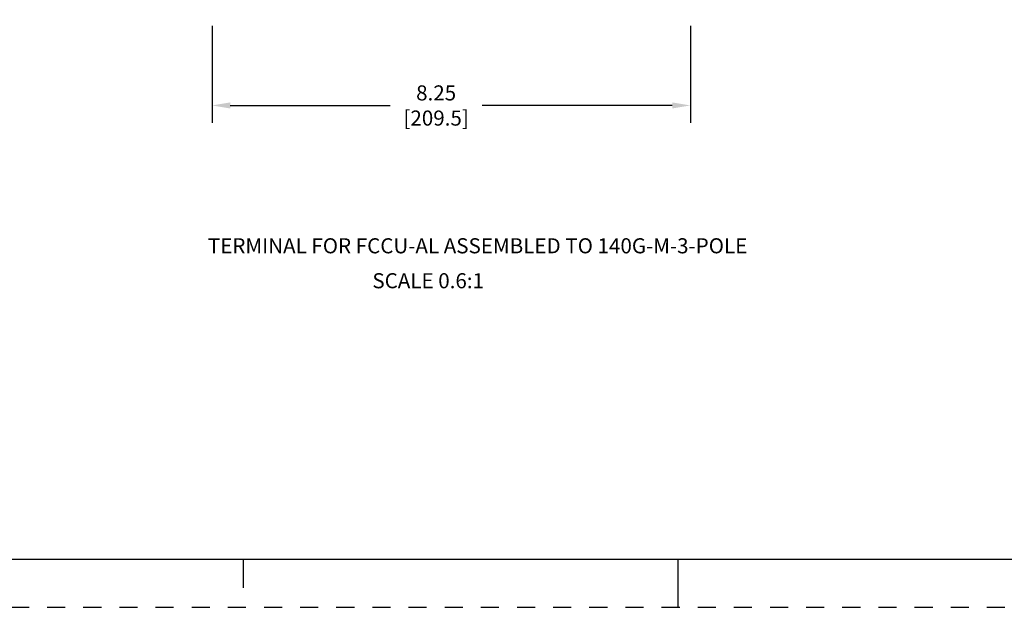
# Model space of a CAD drawing. Units: inches. Extents: x 0 to 34, y -25 to 22.
# Drawn here: x 10.2 to 20.4, y 0 to 6.1 of the extents above; entities that cross this region are included whole.
import ezdxf

# ---------------------------------------------------------------- set-up
doc = ezdxf.new("R2010")
doc.units = ezdxf.units.IN
doc.header["$LTSCALE"] = 1.87
doc.header["$MEASUREMENT"] = 0
doc.header["$PDMODE"] = 3
doc.header["$PDSIZE"] = 0.3125
doc.linetypes.add('HIDDEN', pattern=[0.2, 0.1, -0.1])
doc.layers.get('0').update_dxf_attribs({"linetype": 'CONTINUOUS'})
doc.layers.get('Defpoints').update_dxf_attribs({"linetype": 'CONTINUOUS'})
doc.layers.add('DEFAULT_2', color=8, linetype='HIDDEN')
doc.styles.get("Standard").update_dxf_attribs({"font": 'txt', "width": 0.8})
doc.styles.add('TEXTSTYLE_3', font='txt', dxfattribs={"width": 0.8})
doc.dimstyles.new('DIMSTYLE_1', dxfattribs={"dimtxt": 0.15625, "dimasz": 0.1875, "dimexe": 0.18, "dimexo": 0.0625, "dimgap": 0.09, "dimtad": 0, "dimtih": 1, "dimtoh": 1, "dimlfac": 1.666667, "dimzin": 0, "dimdsep": 46, "dimtxsty": 'STANDARD', "dimblk": '_FILLED', "dimcen": 0.09, "dimadec": 0, "dimazin": 0, "dimtfac": 1, "dimtofl": 0, "dimtmove": 0, "dimatfit": 3, "dimldrblk": '_FILLED', "dimfxl": 1, "dimtolj": 1, "dimtzin": 0, "dimarcsym": 0})

# ---------------------------------------------------------------- blocks, each defined once
blk = doc.blocks.new('_FILLED')
at = {"color": 0, "linetype": 'ByBlock'}
blk.add_solid([(0, 0), (-1, 0.167), (-1, -0.167)], dxfattribs=at)
blk = doc.blocks.new('*D13')
at = {"color": 0, "linetype": 'Continuous', "lineweight": -2}
for p, q in [((12.179, 6.02), (12.179, 5.015)), ((17.128, 6.02), (17.128, 5.015)), ((12.367, 5.195), (14.022, 5.195)), ((16.94, 5.195), (14.973, 5.195))]:
    blk.add_line(p, q, dxfattribs=at)
at = {"layer": 'Defpoints', "color": 0, "linetype": 'Continuous'}
for p in [(12.179, 6.083), (17.128, 6.083), (12.179, 5.195)]:
    blk.add_point(p, dxfattribs=at)
at = {"color": 0, "linetype": 'Continuous', "lineweight": -2, "xscale": 0.1875, "yscale": 0.1875, "zscale": 0.1875, "rotation": 180}
blk.add_blockref('_FILLED', (12.179, 5.195), dxfattribs=at)
at = {"color": 0, "linetype": 'Continuous', "lineweight": -2, "xscale": 0.1875, "yscale": 0.1875, "zscale": 0.1875}
blk.add_blockref('_FILLED', (17.128, 5.195), dxfattribs=at)
at = {"color": 0, "linetype": 'Continuous', "insert": (14.497, 5.403), "char_height": 0.1562, "attachment_point": 2}
blk.add_mtext('\\A1;8.25\\P [209.5]', dxfattribs=at)

msp = doc.modelspace()

# ---------------------------------------------------------------- linework, layer by layer
at = {"color": 7, "linetype": 'Continuous'}
for p, q in [((0.5, 0.5), (33.5, 0.5)), ((12.5, 0.5), (12.5, 0.2)), ((17, 0), (17, 0.5))]:
    msp.add_line(p, q, dxfattribs=at)
at = {"layer": 'DEFAULT_2', "color": 8, "linetype": 'HIDDEN'}
msp.add_line((0, 0), (34, 0), dxfattribs=at)

# ---------------------------------------------------------------- texts
at = {"color": 2, "linetype": 'Continuous', "insert": (12.135, 3.8204), "char_height": 0.15625, "width": 7.216661, "attachment_point": 1, "line_spacing_factor": 0.9, "style": 'TEXTSTYLE_3'}
msp.add_mtext('TERMINAL FOR FCCU-AL ASSEMBLED TO 140G-M-3-POLE', dxfattribs=at)
at = {"color": 2, "linetype": 'Continuous', "insert": (13.8373, 3.4588), "char_height": 0.15625, "width": 1.375, "attachment_point": 1, "line_spacing_factor": 0.9}
msp.add_mtext('SCALE 0.6:1', dxfattribs=at)

# ---------------------------------------------------------------- dimensions: what is measured, and where the dimension line sits
at = {"color": 2, "linetype": 'Continuous'}
dim = msp.add_linear_dim(base=(12.179, 5.195), p1=(17.1278, 6.0828), p2=(12.179, 6.0828), angle=180, dimstyle='DIMSTYLE_1', override={"dimpost": '\\X'}, dxfattribs=at)
dim.commit()
dim.dimension.update_dxf_attribs({"geometry": '*D13', "text_midpoint": (14.4972, 5.195), "dimtype": 160})

doc.saveas('drawing.dxf')
